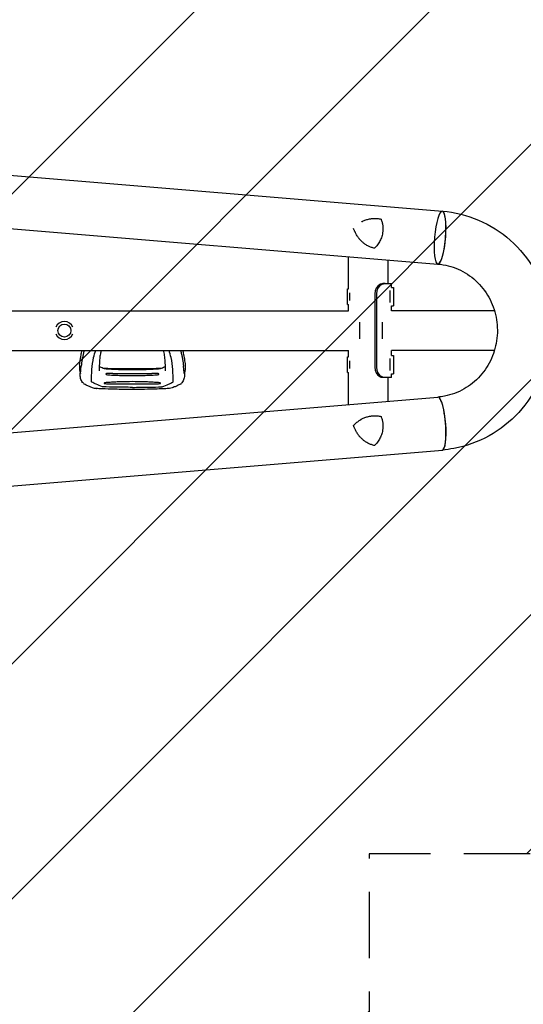
# Model space of a CAD drawing. Units: millimetres. Extents: x -5302 to 5302, y -3170 to 3170.
# Drawn here: x -2418 to -1455, y -1288 to 594 of the extents above; entities that cross this region are included whole.
import ezdxf

# ---------------------------------------------------------------- set-up
doc = ezdxf.new("R2010")
doc.units = ezdxf.units.MM
doc.header["$LTSCALE"] = 20
doc.linetypes.add('HIDDEN', pattern=[9.525, 6.35, -3.175])
for name, color, linetype in [('2d', 230, 'Continuous'), ('EN16630-TrainingSpace', 20, 'HIDDEN'), ('EN16630-TrainingSpace_Hatch', 20, 'HIDDEN')]:
    doc.layers.add(name, color=color, linetype=linetype)

msp = doc.modelspace()

# ---------------------------------------------------------------- hatches: boundary and pattern name
at = {"layer": 'EN16630-TrainingSpace_Hatch'}
h = msp.add_hatch(dxfattribs=at)
h.set_pattern_fill('ANSI31', color=256, scale=100)
h.paths.add_polyline_path([(1750, 1000), (5250, 1000), (5250, -1000), (1750, -1000), (-1750, -1000), (-1750, -2670), (-5250, -2670), (-5250, 2670), (-1750, 2670), (-1750, 1000)])

# ---------------------------------------------------------------- linework, layer by layer
at = {"layer": '2d'}
for p, q in [((-4810.8, 494.3), (-1610.1, 228.4)), ((-4815.6, 392.8), (-1618.6, 127.2)), ((-1789.7, 80), (-1789.7, 141.4)), ((-1713.6, 90), (-1713.6, 135.1)), ((-1791.4, 50), (-1791.4, 80)), ((-1791.4, 80), (-1789.7, 80)), ((-1719.5, 90), (-1707.6, 90)), ((-1709.6, 53.4), (-1709.6, 76.6)), ((-1707.6, 82.5), (-1707.6, 90)), ((-1707.6, 82.5), (-1703.6, 82.5)), ((-1703.6, 82.5), (-1703.6, 47.5)), ((-1787.4, 72.4), (-1787.4, 57.6)), ((-1739.2, 70), (-1739.2, -70)), ((-1735.8, 70), (-1735.8, -70)), ((-4784.1, 38), (-1789.7, 38)), ((-1791.4, 50), (-1789.7, 50)), ((-1789.7, 38), (-1789.7, 50)), ((-1707.6, 38), (-1707.6, 47.5)), ((-1707.6, 47.5), (-1703.6, 47.5)), ((-1510.5, 38), (-1707.6, 38)), ((-1767.6, -16), (-1767.6, 16)), ((-1724.4, -15.7), (-1724.4, 15.7)), ((-4784.1, -38), (-1789.7, -38)), ((-1791.4, -80), (-1791.4, -50)), ((-1791.4, -50), (-1789.7, -50)), ((-1789.7, -50), (-1789.7, -38)), ((-1709.6, -76.6), (-1709.6, -53.4)), ((-1707.6, -47.5), (-1707.6, -38)), ((-1510.5, -38), (-1707.6, -38)), ((-1707.6, -47.5), (-1703.6, -47.5)), ((-1703.6, -47.5), (-1703.6, -82.5)), ((-2256.6, -72.3), (-2149.1, -72.3)), ((-1787.4, -57.6), (-1787.4, -72.4)), ((-2240.1, -82.1), (-2165.7, -82.1)), ((-1791.4, -80), (-1789.7, -80)), ((-1789.7, -141.4), (-1789.7, -80)), ((-1707.6, -90), (-1719.5, -90)), ((-1713.6, -135.1), (-1713.6, -90)), ((-1707.6, -90), (-1707.6, -82.5)), ((-1707.6, -82.5), (-1703.6, -82.5)), ((-2221.2, -101.9), (-2184.6, -101.9)), ((-4815.6, -392.8), (-1618.6, -127.2)), ((-4810.9, -494.4), (-1610.1, -228.4))]:
    msp.add_line(p, q, dxfattribs=at)
msp.add_circle((-2332.9, 0), 12.5, dxfattribs=at)
for centre, radius, start, end in [((-2332.9, 0), 17.2, 20.9857, 159.0143), ((-2332.9, 0), 17.2, 200.9857, 339.0143), ((-2291.8, -96.5), 6.5, 222.3157, 240.6698), ((-2113.9, -96.5), 6.5, 299.3335, 317.6841)]:
    msp.add_arc(centre, radius, start, end, dxfattribs=at)
for centre, major_axis, ratio, start_param, end_param in [((-1614.4, 177.8), (-4.2, -50.6), 0.208106, 0.01732, 6.282416), ((-1614.4, 177.8), (-4.2, -50.6), 0.206545, 0.091893, 3.141593), ((-1614.4, 177.8), (-4.2, -50.6), 0.206545, 0, 0.090482), ((-1614.4, 177.8), (-4.2, -50.6), 0.208106, 0.000023, 0.01732), ((-1722.8, 70), (0, -20), 0.819152, 3.579692, 4.712389), ((-1719.4, 70), (0, 20), 0.819152, 0.438099, 1.570796), ((-1722.8, -70), (0, -20), 0.819152, 4.712389, 5.845086), ((-1719.4, -70), (0, 20), 0.819152, 1.570796, 2.703493), ((-1614.4, -177.8), (4.2, -50.6), 0.206545, 0, 3.141593), ((-1614.3, -177.8), (-4.2, 50.6), 0.208106, 3.138141, 6.21478)]:
    msp.add_ellipse(centre, major_axis=major_axis, ratio=ratio, start_param=start_param, end_param=end_param, dxfattribs=at)
for points, knots in [([(-1610.1, 228.4), (-1586.3, 226.4), (-1562.8, 220.5), (-1518.7, 201.6), (-1498.1, 188.5), (-1462.1, 156.4), (-1446.6, 137.3), (-1422.2, 95.2), (-1413.4, 72.2), (-1403.2, 24.3), (-1402, -0.5), (-1407.2, -49.3), (-1413.7, -73.2), (-1433.8, -117.8), (-1447.4, -138.5), (-1480.3, -174.3), (-1499.6, -189.5), (-1541.8, -212.9), (-1564.7, -221.1), (-1595.6, -226.8), (-1602.8, -227.8), (-1610.1, -228.4)], [0.081228, 0.081228, 0.081228, 0.081228, 0.398415, 0.398415, 0.716475, 0.716475, 1.036165, 1.036165, 1.357554, 1.357554, 1.680068, 1.680068, 2.00275, 2.00275, 2.324587, 2.324587, 2.644838, 2.644838, 2.963352, 2.963352, 3.06035, 3.06035, 3.06035, 3.06035]), ([(-1764.9, 207.6), (-1764.8, 207.7), (-1764.7, 207.8), (-1764.1, 208.1), (-1763.5, 208.4), (-1760.9, 209.7), (-1758.7, 210.6), (-1754.2, 212.2), (-1751.9, 212.8), (-1748.9, 213.4), (-1748.3, 213.5), (-1747.1, 213.7), (-1746.5, 213.8), (-1744.7, 214), (-1743.4, 214.1), (-1739.8, 214.3), (-1737.3, 214.3), (-1733.6, 214), (-1732.4, 213.8), (-1729.9, 213.5), (-1728.7, 213.3), (-1727.4, 213)], [0.02017641, 0.02017641, 0.02017641, 0.02017641, 0.02057342, 0.02057342, 0.02244373, 0.02244373, 0.02992497, 0.02992497, 0.03740621, 0.03740621, 0.03927652, 0.03927652, 0.04114683, 0.04114683, 0.04488745, 0.04488745, 0.0523687, 0.0523687, 0.05610932, 0.05610932, 0.05984994, 0.05984994, 0.05984994, 0.05984994]), ([(-1727.4, 213), (-1726.7, 211.1), (-1726, 209.2), (-1724.9, 205.3), (-1724.5, 203.3), (-1724.1, 200.2), (-1724, 199.1), (-1723.8, 197), (-1723.7, 196), (-1723.7, 192.8), (-1723.8, 190.7), (-1724.1, 188.5)], [0, 0, 0, 0, 0.0063918, 0.0063918, 0.01278361, 0.01278361, 0.01597951, 0.01597951, 0.01917541, 0.01917541, 0.02556721, 0.02556721, 0.02556721, 0.02556721]), ([(-1777.1, 188.5), (-1777.4, 189.1), (-1777.6, 189.7), (-1778.1, 190.8), (-1778.4, 191.4), (-1779, 192.9), (-1779.4, 194), (-1779.7, 195)], [0.053065069, 0.053065069, 0.053065069, 0.053065069, 0.054883113, 0.054883113, 0.056701157, 0.056701157, 0.059917857, 0.059917857, 0.059917857, 0.059917857]), ([(-1739.8, 157.2), (-1741.9, 157.7), (-1743.9, 158.3), (-1747.8, 159.7), (-1749.7, 160.5), (-1752.4, 161.8), (-1753.3, 162.3), (-1755.1, 163.4), (-1756, 163.9), (-1758.6, 165.6), (-1760.2, 166.8), (-1763.3, 169.5), (-1764.8, 170.9), (-1767, 173.2), (-1767.7, 174), (-1768.7, 175.2), (-1769.1, 175.6), (-1769.7, 176.5), (-1770.1, 176.9), (-1771.7, 179), (-1772.9, 180.8), (-1775.1, 184.6), (-1776.2, 186.5), (-1777.1, 188.5)], [0, 0, 0, 0, 0.00663313, 0.00663313, 0.01326627, 0.01326627, 0.01658283, 0.01658283, 0.0198994, 0.0198994, 0.02653253, 0.02653253, 0.03316567, 0.03316567, 0.03648223, 0.03648223, 0.03814052, 0.03814052, 0.0397988, 0.0397988, 0.04643194, 0.04643194, 0.05306507, 0.05306507, 0.05306507, 0.05306507]), ([(-1724.1, 188.5), (-1724.2, 187.8), (-1724.3, 187), (-1724.5, 185.5), (-1724.7, 184.8), (-1725.2, 182.5), (-1725.5, 181.1), (-1726.4, 178.2), (-1727, 176.8), (-1728.1, 174), (-1728.7, 172.6), (-1730.8, 168.6), (-1732.4, 166.1), (-1735, 162.6), (-1735.9, 161.5), (-1737.8, 159.3), (-1738.8, 158.3), (-1739.8, 157.2)], [0.02556721, 0.02556721, 0.02556721, 0.02556721, 0.0278438, 0.0278438, 0.03012038, 0.03012038, 0.03467356, 0.03467356, 0.03922673, 0.03922673, 0.04377991, 0.04377991, 0.05288626, 0.05288626, 0.05743943, 0.05743943, 0.06199261, 0.06199261, 0.06199261, 0.06199261]), ([(-1618.6, 127.2), (-1605.3, 126), (-1592.1, 122.7), (-1567.6, 111.9), (-1556.2, 104.4), (-1536.4, 86.1), (-1527.9, 75.4), (-1514.8, 51.8), (-1510, 39), (-1504.8, 12.5), (-1504.2, -1.1), (-1507.2, -27.9), (-1510.7, -41), (-1521.6, -65.5), (-1529, -76.8), (-1546.7, -96.7), (-1557.2, -105.1), (-1580.3, -118.3), (-1592.9, -122.9), (-1610.1, -126.2), (-1614.3, -126.8), (-1618.5, -127.2)], [0.081221, 0.081221, 0.081221, 0.081221, 0.408204, 0.408204, 0.732789, 0.732789, 1.053199, 1.053199, 1.369715, 1.369715, 1.683907, 1.683907, 1.997806, 1.997806, 2.313468, 2.313468, 2.632618, 2.632618, 2.955999, 2.955999, 3.060023, 3.060023, 3.060023, 3.060023]), ([(-1729.8, 88.1), (-1729.2, 88.5), (-1728.6, 88.8), (-1727.8, 89.1), (-1727.6, 89.2), (-1727.3, 89.3), (-1727.1, 89.4), (-1727, 89.5), (-1726.9, 89.5), (-1726.8, 89.5), (-1726.8, 89.5), (-1726.8, 89.5), (-1726.8, 89.5), (-1726.8, 89.5), (-1725.8, 89.8), (-1724.8, 90), (-1723.9, 90)], [0, 0, 0, 0, 0.25, 0.25, 0.375, 0.375, 0.4375, 0.46875, 0.484375, 0.492188, 0.496094, 0.498047, 0.498047, 0.5, 0.5, 1, 1, 1, 1]), ([(-1726.4, 88.1), (-1725.6, 88.5), (-1725, 88.8), (-1724.1, 89.1), (-1723.8, 89.2), (-1723.4, 89.3), (-1723.3, 89.4), (-1723.1, 89.4), (-1723.1, 89.5), (-1723, 89.5), (-1723, 89.5), (-1722.9, 89.5), (-1722.9, 89.5), (-1722.9, 89.5), (-1722.9, 89.5), (-1721.7, 89.8), (-1720.6, 90), (-1719.5, 90)], [0, 0, 0, 0, 0.25, 0.25, 0.375, 0.375, 0.4375, 0.4375, 0.46875, 0.46875, 0.484375, 0.484375, 0.492188, 0.492188, 0.5, 0.5, 1, 1, 1, 1]), ([(-2303.9, -65.3), (-2303.7, -63.7), (-2303.5, -62.2), (-2302.7, -56), (-2302, -51.4), (-2300.5, -43.8), (-2299.8, -40.9), (-2299, -38)], [0, 0, 0, 0, 10.000097, 10.000097, 39.830753, 39.830753, 58.45518, 58.45518, 58.45518, 58.45518]), ([(-2294.9, -38), (-2295.3, -39.4), (-2295.7, -40.7), (-2296.6, -44.2), (-2297.1, -46.3), (-2298, -50.7), (-2298.5, -52.9), (-2299.6, -59.5), (-2300.2, -63.9), (-2300.7, -68.3)], [0.04860248, 0.04860248, 0.04860248, 0.04860248, 0.0571489, 0.0571489, 0.07143613, 0.07143613, 0.08572335, 0.08572335, 0.1142978, 0.1142978, 0.1142978, 0.1142978]), ([(-2280.9, -97.9), (-2280.7, -82.4), (-2280.5, -62.3), (-2274.5, -42.5), (-2273, -38)], [0.0040168, 0.0040168, 0.0040168, 0.0040168, 0.5601313, 0.7237665, 0.7237665, 0.7237665, 0.7237665]), ([(-2262.8, -38), (-2263.3, -40.2), (-2263.7, -42.4), (-2264.6, -47.5), (-2265, -50.5), (-2265.6, -56.9), (-2265.8, -60.3), (-2266.2, -67.6), (-2266.3, -71.5), (-2266.4, -76), (-2266.4, -76.6), (-2266.4, -77.1)], [33.407642, 33.407642, 33.407642, 33.407642, 49.5948, 49.5948, 71.263009, 71.263009, 94.671853, 94.671853, 120.454988, 120.454988, 123.829677, 123.829677, 123.829677, 123.829677]), ([(-2139.4, -77.1), (-2139.4, -75.5), (-2139.4, -74), (-2139.6, -67.9), (-2139.8, -63.5), (-2140.3, -55.2), (-2140.7, -51.3), (-2141.7, -44.3), (-2142.3, -41.1), (-2143, -38)], [0, 0, 0, 0, 10.000101, 10.000101, 39.63584, 39.63584, 66.998804, 66.998804, 90.411374, 90.411374, 90.411374, 90.411374]), ([(-2124.9, -97.9), (-2125, -82.4), (-2125.3, -62.3), (-2131.2, -42.5), (-2132.8, -38)], [0.0040164, 0.0040164, 0.0040164, 0.0040164, 0.5600751, 0.7237226, 0.7237226, 0.7237226, 0.7237226]), ([(-2110.8, -38), (-2110.5, -39.4), (-2110.1, -40.7), (-2109.2, -44.2), (-2108.7, -46.3), (-2107.7, -50.7), (-2107.3, -52.9), (-2106.2, -59.5), (-2105.6, -63.9), (-2105.1, -68.3)], [0.04860248, 0.04860248, 0.04860248, 0.04860248, 0.0571489, 0.0571489, 0.07143613, 0.07143613, 0.08572335, 0.08572335, 0.1142978, 0.1142978, 0.1142978, 0.1142978]), ([(-2106.7, -38), (-2105.8, -41.6), (-2105, -45.2), (-2103.6, -52.7), (-2103, -56.7), (-2102.2, -62.2), (-2102.1, -63.7), (-2101.9, -65.3)], [56.189762, 56.189762, 56.189762, 56.189762, 79.181395, 79.181395, 104.702778, 104.702778, 114.649546, 114.649546, 114.649546, 114.649546]), ([(-2303.9, -65.3), (-2304, -66.4), (-2304.1, -67.5), (-2304.1, -69.7), (-2304.1, -70.8), (-2304, -73), (-2303.9, -74.1), (-2303.6, -76.3), (-2303.4, -77.4), (-2302.9, -79.6), (-2302.6, -80.7), (-2302.3, -81.8)], [3.0909096, 3.0909096, 3.0909096, 3.0909096, 3.1292572, 3.1292572, 3.1676048, 3.1676048, 3.2059524, 3.2059524, 3.2443, 3.2443, 3.2826476, 3.2826476, 3.2826476, 3.2826476]), ([(-2302.3, -81.8), (-2302.3, -81.8), (-2302.3, -81.8), (-2302.2, -81.9), (-2302.2, -81.8), (-2302.2, -81.8), (-2302.2, -81.7), (-2302.1, -81.5), (-2302.1, -81.4), (-2302, -81.1), (-2302, -80.9), (-2301.9, -80.4), (-2301.9, -80.1), (-2301.8, -79.3), (-2301.7, -78.7), (-2301.6, -77.5), (-2301.6, -76.9), (-2301.4, -74.9), (-2301.2, -73.6), (-2301, -70.9), (-2300.8, -69.6), (-2300.7, -68.3)], [0.03576109, 0.03576109, 0.03576109, 0.03576109, 0.03602546, 0.03602546, 0.03711714, 0.03711714, 0.03820882, 0.03820882, 0.0393005, 0.0393005, 0.04148386, 0.04148386, 0.04366722, 0.04366722, 0.04803395, 0.04803395, 0.05240067, 0.05240067, 0.06113411, 0.06113411, 0.06986756, 0.06986756, 0.06986756, 0.06986756]), ([(-2266.2, -68.7), (-2265.2, -69.1), (-2264.1, -69.6), (-2261.5, -70.6), (-2260, -71.2), (-2258.4, -71.8)], [11.043389, 11.043389, 11.043389, 11.043389, 15.529243, 15.529243, 21.606484, 21.606484, 21.606484, 21.606484]), ([(-2257.4, -72), (-2254.1, -72.1), (-2250.8, -72.2), (-2246.7, -72.3), (-2245.9, -72.3), (-2245.1, -72.3)], [0, 0, 0, 0, 10.000004, 10.000004, 12.305838, 12.305838, 12.305838, 12.305838]), ([(-2256.6, -72.3), (-2256.7, -72.3), (-2256.7, -72.4), (-2256.8, -72.4), (-2256.7, -72.4), (-2256.7, -72.4), (-2256.6, -72.5), (-2256.5, -72.5), (-2256.4, -72.5), (-2256.2, -72.6), (-2256, -72.6), (-2255.7, -72.7), (-2255.5, -72.7), (-2255.3, -72.7)], [0.000823712, 0.000823712, 0.000823712, 0.000823712, 0.001095729, 0.001095729, 0.001367746, 0.001367746, 0.001639763, 0.001639763, 0.00191178, 0.00191178, 0.002455815, 0.002455815, 0.002999849, 0.002999849, 0.002999849, 0.002999849]), ([(-2255.3, -72.7), (-2254.5, -72.8), (-2253.6, -72.9), (-2251.9, -73), (-2251.1, -73), (-2248.5, -73.2), (-2246.9, -73.3), (-2245.2, -73.4)], [0.00136782, 0.00136782, 0.00136782, 0.00136782, 0.00391959, 0.00391959, 0.00647135, 0.00647135, 0.01157489, 0.01157489, 0.01157489, 0.01157489]), ([(-2245.2, -73.4), (-2241.6, -73.6), (-2238.1, -73.8), (-2231.1, -74.1), (-2227.6, -74.3), (-2217, -74.6), (-2209.9, -74.6), (-2202.9, -74.7)], [0, 0, 0, 0, 0.01057432, 0.01057432, 0.02114864, 0.02114864, 0.04229729, 0.04229729, 0.04229729, 0.04229729]), ([(-2202.9, -74.7), (-2195.8, -74.6), (-2188.8, -74.6), (-2178.2, -74.3), (-2174.7, -74.1), (-2167.7, -73.8), (-2164.1, -73.6), (-2160.6, -73.4)], [0, 0, 0, 0, 0.02115048, 0.02115048, 0.03172571, 0.03172571, 0.04230095, 0.04230095, 0.04230095, 0.04230095]), ([(-2160.6, -73.4), (-2158.9, -73.3), (-2157.2, -73.2), (-2154.7, -73), (-2153.8, -73), (-2152.1, -72.9), (-2151.3, -72.8), (-2150.4, -72.7)], [0, 0, 0, 0, 0.00510531, 0.00510531, 0.00765796, 0.00765796, 0.01021061, 0.01021061, 0.01021061, 0.01021061]), ([(-2150.4, -72.7), (-2150.3, -72.7), (-2150.1, -72.7), (-2149.7, -72.6), (-2149.6, -72.6), (-2149.4, -72.5), (-2149.3, -72.5), (-2149.2, -72.5), (-2149.1, -72.4), (-2149, -72.4), (-2149, -72.4), (-2149, -72.4), (-2149.1, -72.3), (-2149.1, -72.3)], [0, 0, 0, 0, 0.000543862, 0.000543862, 0.001087723, 0.001087723, 0.001359654, 0.001359654, 0.001631585, 0.001631585, 0.001903516, 0.001903516, 0.002175447, 0.002175447, 0.002175447, 0.002175447]), ([(-2147.4, -71.8), (-2144.8, -70.8), (-2142.3, -69.8), (-2139.8, -68.8), (-2139.7, -68.8), (-2139.6, -68.7)], [0, 0, 0, 0, 10.013551, 10.013551, 10.533423, 10.533423, 10.533423, 10.533423]), ([(-2103.5, -81.8), (-2103.5, -81.8), (-2103.5, -81.8), (-2103.5, -81.9), (-2103.6, -81.8), (-2103.6, -81.8), (-2103.6, -81.7), (-2103.7, -81.5), (-2103.7, -81.4), (-2103.7, -81.1), (-2103.8, -80.9), (-2103.8, -80.4), (-2103.9, -80.1), (-2104, -79.3), (-2104, -78.7), (-2104.2, -77.5), (-2104.2, -76.9), (-2104.4, -74.9), (-2104.5, -73.6), (-2104.8, -70.9), (-2104.9, -69.6), (-2105.1, -68.3)], [0.03576156, 0.03576156, 0.03576156, 0.03576156, 0.03602614, 0.03602614, 0.03711784, 0.03711784, 0.03820954, 0.03820954, 0.03930124, 0.03930124, 0.04148465, 0.04148465, 0.04366805, 0.04366805, 0.04803485, 0.04803485, 0.05240166, 0.05240166, 0.06113527, 0.06113527, 0.06986888, 0.06986888, 0.06986888, 0.06986888]), ([(-2101.9, -65.3), (-2101.8, -66.4), (-2101.7, -67.5), (-2101.6, -69.7), (-2101.6, -70.8), (-2101.8, -73), (-2101.9, -74.1), (-2102.2, -76.3), (-2102.4, -77.4), (-2102.9, -79.6), (-2103.2, -80.7), (-2103.5, -81.8)], [6.2325023, 6.2325023, 6.2325023, 6.2325023, 6.2708504, 6.2708504, 6.3091985, 6.3091985, 6.3475466, 6.3475466, 6.3858946, 6.3858946, 6.4242427, 6.4242427, 6.4242427, 6.4242427]), ([(-2296.6, -100.9), (-2297.6, -99.8), (-2298.5, -98.7), (-2300, -96.2), (-2300.6, -94.9), (-2301.6, -92.2), (-2302, -90.8), (-2302.5, -88), (-2302.6, -86.5), (-2302.6, -84.6), (-2302.6, -84.1), (-2302.6, -83.7)], [0, 0, 0, 0, 4.773651, 4.773651, 9.539794, 9.539794, 14.269111, 14.269111, 19.001396, 19.001396, 20.423021, 20.423021, 20.423021, 20.423021]), ([(-2252.2, -82.4), (-2252.3, -82.4), (-2252.5, -82.4), (-2252.8, -82.5), (-2252.9, -82.5), (-2253.1, -82.6), (-2253.3, -82.7), (-2253.4, -82.9), (-2253.5, -83), (-2253.5, -83.2), (-2253.5, -83.3), (-2253.4, -83.4), (-2253.4, -83.5), (-2253.3, -83.6), (-2253.2, -83.7), (-2253.1, -83.8), (-2253.1, -83.8), (-2252.9, -83.9), (-2252.8, -84), (-2252.5, -84.1), (-2252.3, -84.1), (-2252.2, -84.1)], [0, 0, 0, 0, 0.000447989, 0.000447989, 0.000895977, 0.000895977, 0.001343966, 0.001343966, 0.001791954, 0.001791954, 0.002015949, 0.002015949, 0.002239943, 0.002239943, 0.002463937, 0.002463937, 0.002687932, 0.002687932, 0.00313592, 0.00313592, 0.003583909, 0.003583909, 0.003583909, 0.003583909]), ([(-2240.1, -82.1), (-2242.1, -82.1), (-2244.1, -82.1), (-2247.1, -82.2), (-2248.2, -82.2), (-2250.2, -82.3), (-2251.2, -82.3), (-2252.2, -82.4)], [0.03722558, 0.03722558, 0.03722558, 0.03722558, 0.04330055, 0.04330055, 0.04633804, 0.04633804, 0.04937553, 0.04937553, 0.04937553, 0.04937553]), ([(-2252.2, -84.1), (-2251.2, -84.3), (-2250.1, -84.4), (-2248.1, -84.6), (-2247.1, -84.7), (-2244, -85), (-2241.9, -85.1), (-2237.8, -85.3), (-2235.8, -85.4), (-2231.7, -85.6), (-2229.6, -85.6), (-2223.5, -85.8), (-2219.3, -85.8), (-2211.1, -85.9), (-2207, -85.9), (-2202.9, -85.9)], [0.00194921, 0.00194921, 0.00194921, 0.00194921, 0.00503526, 0.00503526, 0.00812131, 0.00812131, 0.01429342, 0.01429342, 0.02046552, 0.02046552, 0.02663762, 0.02663762, 0.03898182, 0.03898182, 0.05132602, 0.05132602, 0.05132602, 0.05132602]), ([(-2202.9, -85.9), (-2198.8, -85.9), (-2194.7, -85.9), (-2186.4, -85.8), (-2182.3, -85.8), (-2176.1, -85.6), (-2174.1, -85.6), (-2170, -85.4), (-2167.9, -85.3), (-2163.8, -85.1), (-2161.8, -85), (-2158.7, -84.7), (-2157.7, -84.6), (-2155.6, -84.4), (-2154.6, -84.3), (-2153.6, -84.1)], [0, 0, 0, 0, 0.0123439, 0.0123439, 0.02468779, 0.02468779, 0.03085974, 0.03085974, 0.03703169, 0.03703169, 0.04320364, 0.04320364, 0.04628961, 0.04628961, 0.04937559, 0.04937559, 0.04937559, 0.04937559]), ([(-2153.6, -82.4), (-2154.6, -82.3), (-2155.6, -82.3), (-2157.6, -82.2), (-2158.6, -82.2), (-2161.6, -82.1), (-2163.7, -82.1), (-2165.7, -82.1)], [0.00194915, 0.00194915, 0.00194915, 0.00194915, 0.00498553, 0.00498553, 0.00802192, 0.00802192, 0.01409468, 0.01409468, 0.01409468, 0.01409468]), ([(-2153.6, -84.1), (-2153.4, -84.1), (-2153.3, -84.1), (-2153, -84), (-2152.9, -83.9), (-2152.6, -83.8), (-2152.5, -83.7), (-2152.3, -83.4), (-2152.3, -83.3), (-2152.3, -83.1), (-2152.3, -83), (-2152.3, -82.9), (-2152.4, -82.9), (-2152.5, -82.8), (-2152.5, -82.7), (-2152.6, -82.6), (-2152.7, -82.6), (-2152.9, -82.5), (-2153, -82.5), (-2153.3, -82.4), (-2153.4, -82.4), (-2153.6, -82.4)], [0, 0, 0, 0, 0.000447979, 0.000447979, 0.000895959, 0.000895959, 0.001343938, 0.001343938, 0.001791917, 0.001791917, 0.002015907, 0.002015907, 0.002239897, 0.002239897, 0.002463886, 0.002463886, 0.002687876, 0.002687876, 0.003135855, 0.003135855, 0.003583835, 0.003583835, 0.003583835, 0.003583835]), ([(-2103.2, -83.5), (-2103.1, -85), (-2103.2, -86.5), (-2103.5, -89.4), (-2103.8, -90.8), (-2104.6, -93.6), (-2105.2, -94.9), (-2106.5, -97.5), (-2107.3, -98.7), (-2108.5, -100.2), (-2108.8, -100.6), (-2109.1, -100.9)], [0, 0, 0, 0, 4.751124, 4.751124, 9.524862, 9.524862, 14.261415, 14.261415, 18.989224, 18.989224, 20.615431, 20.615431, 20.615431, 20.615431]), ([(-1723.9, -90), (-1724.4, -90), (-1725, -89.9), (-1725.7, -89.8), (-1726, -89.7), (-1726.3, -89.7), (-1726.4, -89.6), (-1726.6, -89.6), (-1726.7, -89.5), (-1726.7, -89.5), (-1726.8, -89.5), (-1726.8, -89.5), (-1726.8, -89.5), (-1726.8, -89.5), (-1727.8, -89.2), (-1728.8, -88.7), (-1729.8, -88.1)], [0, 0, 0, 0, 0.25, 0.25, 0.375, 0.375, 0.4375, 0.46875, 0.484375, 0.492187, 0.496094, 0.498047, 0.498047, 0.5, 0.5, 1, 1, 1, 1]), ([(-1719.5, -90), (-1720.2, -90), (-1720.8, -89.9), (-1721.6, -89.8), (-1721.9, -89.7), (-1722.3, -89.7), (-1722.4, -89.6), (-1722.6, -89.6), (-1722.6, -89.6), (-1722.7, -89.6), (-1722.8, -89.6), (-1722.8, -89.5), (-1722.8, -89.5), (-1722.8, -89.5), (-1722.8, -89.5), (-1724, -89.2), (-1725.2, -88.7), (-1726.4, -88.1)], [0, 0, 0, 0, 0.25, 0.25, 0.375, 0.375, 0.4375, 0.4375, 0.46875, 0.46875, 0.484375, 0.484375, 0.492188, 0.492188, 0.5, 0.5, 1, 1, 1, 1]), ([(-2279.1, -109.4), (-2281.2, -108.7), (-2283.2, -107.9), (-2287.2, -106.2), (-2289.3, -105.2), (-2292.6, -103.6), (-2293.8, -102.9), (-2295, -102.2)], [0, 0, 0, 0, 7.746224, 7.746224, 16.083259, 16.083259, 21.667874, 21.667874, 21.667874, 21.667874]), ([(-2280.4, -98.5), (-2280.6, -98.4), (-2280.7, -98.3), (-2280.9, -98.1), (-2280.9, -98), (-2280.9, -97.9)], [0, 0, 0, 0, 0.000675788, 0.000675788, 0.001351576, 0.001351576, 0.001351576, 0.001351576]), ([(-2260, -107.4), (-2264.2, -105.8), (-2271.4, -103.1), (-2277.7, -99.9), (-2280.4, -98.5)], [0.0194324, 0.0194324, 0.0194324, 0.0194324, 0.5596034, 0.9758426, 0.9758426, 0.9758426, 0.9758426]), ([(-2271.7, -111), (-2272.9, -111), (-2274, -110.8), (-2276.4, -110.3), (-2277.7, -109.9), (-2279.1, -109.4)], [0, 0, 0, 0, 4.011991, 4.011991, 8.71681, 8.71681, 8.71681, 8.71681]), ([(-2202.9, -112.6), (-2206.3, -112.6), (-2209.6, -112.6), (-2222.9, -112.5), (-2232.9, -112.3), (-2250.9, -111.8), (-2258.9, -111.5), (-2268.5, -111.1), (-2270.1, -111.1), (-2271.7, -111)], [0, 0, 0, 0, 10.000005, 10.000005, 40.004285, 40.004285, 64.011606, 64.011606, 68.919801, 68.919801, 68.919801, 68.919801]), ([(-2259, -107.6), (-2259.2, -107.6), (-2259.4, -107.5), (-2259.7, -107.5), (-2259.9, -107.4), (-2260, -107.4)], [0, 0, 0, 0, 0.000547622, 0.000547622, 0.001095243, 0.001095243, 0.001095243, 0.001095243]), ([(-2202.9, -108.6), (-2213.5, -108.5), (-2232.2, -108.5), (-2250.9, -107.8), (-2259, -107.6)], [0, 0, 0, 0, 0.5598015, 0.9900486, 0.9900486, 0.9900486, 0.9900486]), ([(-2255.3, -99.8), (-2255.6, -99.9), (-2255.8, -99.9), (-2256.2, -100.1), (-2256.3, -100.2), (-2256.5, -100.3), (-2256.6, -100.4), (-2256.7, -100.5), (-2256.7, -100.6), (-2256.7, -100.7), (-2256.8, -100.8), (-2256.7, -100.9), (-2256.7, -100.9), (-2256.7, -101), (-2256.6, -101.1), (-2256.5, -101.2), (-2256.4, -101.2), (-2256.1, -101.3), (-2256, -101.3), (-2255.9, -101.3)], [0, 0, 0, 0, 0.000749172, 0.000749172, 0.001123758, 0.001123758, 0.001498344, 0.001498344, 0.001685637, 0.001685637, 0.00187293, 0.00187293, 0.002060223, 0.002060223, 0.002247516, 0.002247516, 0.002622101, 0.002622101, 0.002996687, 0.002996687, 0.002996687, 0.002996687]), ([(-2255.9, -101.3), (-2254.8, -101.4), (-2253.7, -101.5), (-2251.5, -101.6), (-2250.4, -101.6), (-2247.1, -101.8), (-2244.9, -101.8), (-2238.2, -101.9), (-2233.8, -101.9), (-2226.7, -101.9), (-2223.9, -101.9), (-2221.2, -101.9)], [0.00115878, 0.00115878, 0.00115878, 0.00115878, 0.0044743, 0.0044743, 0.00778982, 0.00778982, 0.01442087, 0.01442087, 0.02768296, 0.02768296, 0.03588916, 0.03588916, 0.03588916, 0.03588916]), ([(-2245.2, -99), (-2246.9, -99.1), (-2248.5, -99.2), (-2251.1, -99.4), (-2251.9, -99.5), (-2253.6, -99.7), (-2254.5, -99.7), (-2255.3, -99.8)], [0, 0, 0, 0, 0.00510495, 0.00510495, 0.00765743, 0.00765743, 0.0102099, 0.0102099, 0.0102099, 0.0102099]), ([(-2202.9, -97.7), (-2209.9, -97.8), (-2217, -97.9), (-2227.6, -98.2), (-2231.1, -98.3), (-2238.1, -98.6), (-2241.6, -98.8), (-2245.2, -99)], [0, 0, 0, 0, 0.0211508, 0.0211508, 0.0317262, 0.0317262, 0.04230161, 0.04230161, 0.04230161, 0.04230161]), ([(-2160.6, -99), (-2164.1, -98.8), (-2167.7, -98.6), (-2174.7, -98.3), (-2178.2, -98.2), (-2188.8, -97.9), (-2195.8, -97.8), (-2202.9, -97.7)], [0, 0, 0, 0, 0.01057416, 0.01057416, 0.02114832, 0.02114832, 0.04229664, 0.04229664, 0.04229664, 0.04229664]), ([(-2202.9, -108.6), (-2192.3, -108.5), (-2173.6, -108.5), (-2154.9, -107.8), (-2146.7, -107.6)], [0, 0, 0, 0, 0.5598861, 0.9900517, 0.9900517, 0.9900517, 0.9900517]), ([(-2134, -111), (-2137.3, -111.1), (-2140.7, -111.3), (-2154, -111.8), (-2163.9, -112.1), (-2181.6, -112.5), (-2189.2, -112.5), (-2198.8, -112.6), (-2200.8, -112.6), (-2202.8, -112.6)], [0, 0, 0, 0, 10.000003, 10.000003, 40.005836, 40.005836, 62.890202, 62.890202, 68.920517, 68.920517, 68.920517, 68.920517]), ([(-2184.6, -101.9), (-2181.8, -101.9), (-2179.1, -101.9), (-2171.9, -101.9), (-2167.5, -101.9), (-2160.9, -101.8), (-2158.7, -101.8), (-2155.4, -101.6), (-2154.3, -101.6), (-2152.1, -101.5), (-2151, -101.4), (-2149.9, -101.3)], [0.01832288, 0.01832288, 0.01832288, 0.01832288, 0.02652936, 0.02652936, 0.03979404, 0.03979404, 0.04642638, 0.04642638, 0.04974255, 0.04974255, 0.05305872, 0.05305872, 0.05305872, 0.05305872]), ([(-2150.4, -99.8), (-2151.3, -99.7), (-2152.1, -99.7), (-2153.8, -99.5), (-2154.7, -99.4), (-2157.2, -99.2), (-2158.9, -99.1), (-2160.6, -99)], [0.00136776, 0.00136776, 0.00136776, 0.00136776, 0.0039197, 0.0039197, 0.00647165, 0.00647165, 0.01157554, 0.01157554, 0.01157554, 0.01157554]), ([(-2149.9, -101.3), (-2149.8, -101.3), (-2149.6, -101.3), (-2149.4, -101.2), (-2149.3, -101.2), (-2149.1, -101.1), (-2149.1, -101), (-2149, -100.9), (-2149, -100.9), (-2149, -100.8), (-2149, -100.7), (-2149.1, -100.6), (-2149.1, -100.5), (-2149.2, -100.4), (-2149.3, -100.3), (-2149.5, -100.2), (-2149.6, -100.1), (-2150, -99.9), (-2150.2, -99.9), (-2150.4, -99.8)], [0, 0, 0, 0, 0.000374975, 0.000374975, 0.000749951, 0.000749951, 0.000937438, 0.000937438, 0.001124926, 0.001124926, 0.001312413, 0.001312413, 0.001499901, 0.001499901, 0.001874876, 0.001874876, 0.002249852, 0.002249852, 0.002999802, 0.002999802, 0.002999802, 0.002999802]), ([(-2145.7, -107.4), (-2145.9, -107.4), (-2146, -107.5), (-2146.4, -107.5), (-2146.5, -107.6), (-2146.7, -107.6)], [0, 0, 0, 0, 0.000547601, 0.000547601, 0.001095202, 0.001095202, 0.001095202, 0.001095202]), ([(-2145.7, -107.4), (-2141.6, -105.8), (-2134.3, -103.1), (-2128.1, -99.9), (-2125.3, -98.5)], [0.0194398, 0.0194398, 0.0194398, 0.0194398, 0.5597529, 0.9758523, 0.9758523, 0.9758523, 0.9758523]), ([(-2126.7, -109.4), (-2128.3, -110), (-2129.9, -110.4), (-2132.4, -110.9), (-2133.2, -111), (-2134, -111)], [0, 0, 0, 0, 5.739176, 5.739176, 8.714155, 8.714155, 8.714155, 8.714155]), ([(-2110.8, -102.2), (-2112.7, -103.3), (-2114.7, -104.4), (-2118.8, -106.3), (-2120.8, -107.1), (-2124.1, -108.4), (-2125.4, -108.9), (-2126.7, -109.4)], [0, 0, 0, 0, 8.916717, 8.916717, 16.727613, 16.727613, 21.666491, 21.666491, 21.666491, 21.666491]), ([(-2124.9, -97.9), (-2124.9, -98), (-2124.9, -98.1), (-2125.1, -98.3), (-2125.2, -98.4), (-2125.3, -98.5)], [0, 0, 0, 0, 0.000676172, 0.000676172, 0.001352344, 0.001352344, 0.001352344, 0.001352344]), ([(-1779.9, -181.7), (-1778.3, -179.8), (-1776.6, -178.1), (-1773, -174.9), (-1771.1, -173.4), (-1768.2, -171.4), (-1767.2, -170.8), (-1765.6, -169.8), (-1765.1, -169.5), (-1764.1, -169), (-1763.5, -168.7), (-1760.9, -167.4), (-1758.7, -166.4), (-1754.2, -164.9), (-1751.9, -164.3), (-1748.9, -163.7), (-1748.3, -163.6), (-1747.1, -163.4), (-1746.5, -163.3), (-1744.7, -163.1), (-1743.4, -163), (-1739.8, -162.8), (-1737.3, -162.8), (-1733.6, -163.1), (-1732.4, -163.2), (-1729.9, -163.6), (-1728.7, -163.8), (-1727.4, -164.1)], [0, 0, 0, 0, 0.00748124, 0.00748124, 0.01496248, 0.01496248, 0.01870311, 0.01870311, 0.02057342, 0.02057342, 0.02244373, 0.02244373, 0.02992497, 0.02992497, 0.03740621, 0.03740621, 0.03927652, 0.03927652, 0.04114683, 0.04114683, 0.04488745, 0.04488745, 0.0523687, 0.0523687, 0.05610932, 0.05610932, 0.05984994, 0.05984994, 0.05984994, 0.05984994]), ([(-1727.4, -164.1), (-1726.7, -165.9), (-1726, -167.8), (-1724.9, -171.8), (-1724.5, -173.8), (-1724.1, -176.9), (-1724, -178), (-1723.8, -180.1), (-1723.7, -181.1), (-1723.7, -184.3), (-1723.8, -186.4), (-1724.1, -188.5)], [0, 0, 0, 0, 0.0063918, 0.0063918, 0.01278361, 0.01278361, 0.01597951, 0.01597951, 0.01917541, 0.01917541, 0.02556721, 0.02556721, 0.02556721, 0.02556721]), ([(-1777.1, -188.5), (-1777.4, -188), (-1777.6, -187.4), (-1778.1, -186.3), (-1778.4, -185.7), (-1779.1, -184), (-1779.5, -182.9), (-1779.9, -181.7)], [0.053065069, 0.053065069, 0.053065069, 0.053065069, 0.054883113, 0.054883113, 0.056701157, 0.056701157, 0.060337245, 0.060337245, 0.060337245, 0.060337245]), ([(-1739.8, -219.8), (-1741.9, -219.4), (-1743.9, -218.8), (-1747.8, -217.4), (-1749.7, -216.6), (-1752.4, -215.2), (-1753.3, -214.8), (-1755.1, -213.7), (-1756, -213.2), (-1758.6, -211.5), (-1760.2, -210.2), (-1763.3, -207.6), (-1764.8, -206.2), (-1767, -203.9), (-1767.7, -203.1), (-1768.7, -201.9), (-1769.1, -201.5), (-1769.7, -200.6), (-1770.1, -200.2), (-1771.7, -198), (-1772.9, -196.3), (-1775.1, -192.5), (-1776.2, -190.6), (-1777.1, -188.5)], [0, 0, 0, 0, 0.00663313, 0.00663313, 0.01326627, 0.01326627, 0.01658283, 0.01658283, 0.0198994, 0.0198994, 0.02653253, 0.02653253, 0.03316567, 0.03316567, 0.03648223, 0.03648223, 0.03814052, 0.03814052, 0.0397988, 0.0397988, 0.04643194, 0.04643194, 0.05306507, 0.05306507, 0.05306507, 0.05306507]), ([(-1724.1, -188.5), (-1724.2, -189.3), (-1724.3, -190.1), (-1724.5, -191.6), (-1724.7, -192.3), (-1725.2, -194.6), (-1725.5, -196), (-1726.4, -198.9), (-1727, -200.3), (-1728.1, -203.1), (-1728.7, -204.5), (-1730.8, -208.5), (-1732.4, -210.9), (-1735, -214.5), (-1735.9, -215.6), (-1737.8, -217.8), (-1738.8, -218.8), (-1739.8, -219.8)], [0.02556721, 0.02556721, 0.02556721, 0.02556721, 0.0278438, 0.0278438, 0.03012038, 0.03012038, 0.03467356, 0.03467356, 0.03922673, 0.03922673, 0.04377991, 0.04377991, 0.05288626, 0.05288626, 0.05743943, 0.05743943, 0.06199261, 0.06199261, 0.06199261, 0.06199261])]:
    msp.add_open_spline(points, degree=3, knots=knots, dxfattribs=at)
for points, degree in [([(-1719.5, 90), (-1723.9, 90)], 1), ([(-2258.4, -71.8), (-2258.1, -71.9), (-2257.7, -72), (-2257.4, -72)], 3), ([(-2160.6, -72.3), (-2156.5, -72.2), (-2152.4, -72.1), (-2148.4, -72)], 3), ([(-2148.4, -72), (-2148, -72), (-2147.7, -71.9), (-2147.4, -71.8)], 3), ([(-2302.5, -83.5), (-2302.5, -82.8), (-2302.4, -82.1), (-2302.4, -81.4)], 3), ([(-2302.5, -83.5), (-2302.5, -83.5), (-2302.5, -83.5), (-2302.5, -83.5)], 3), ([(-2139.4, -77.1), (-2139.4, -77.1), (-2139.4, -77.1), (-2139.4, -77.1)], 3), ([(-2103.4, -81.4), (-2103.3, -82.1), (-2103.3, -82.8), (-2103.2, -83.5)], 3), ([(-2103.2, -83.5), (-2103.2, -83.5), (-2103.2, -83.5), (-2103.2, -83.5)], 3), ([(-1719.5, -90), (-1720.9, -90), (-1722.4, -90), (-1723.9, -90)], 3), ([(-2271.8, -111), (-2271.8, -111), (-2271.7, -111), (-2271.7, -111)], 3), ([(-2202.9, -112.6), (-2202.9, -112.6), (-2202.9, -112.6), (-2202.9, -112.6)], 3), ([(-2202.8, -112.6), (-2202.9, -112.6), (-2202.9, -112.6), (-2202.9, -112.6)], 3), ([(-2202.8, -112.6), (-2202.8, -112.6), (-2202.8, -112.6), (-2202.8, -112.6)], 3), ([(-2134, -111), (-2134, -111), (-2134, -111), (-2134, -111)], 3)]:
    msp.add_open_spline(points, degree=degree, dxfattribs=at)
at = {"layer": 'EN16630-TrainingSpace', "flags": 128}
msp.add_lwpolyline([(1750, 1000), (5250, 1000), (5250, -1000), (1750, -1000), (-1750, -1000), (-1750, -2670), (-5250, -2670), (-5250, 2670), (-1750, 2670), (-1750, 1000)], close=True, dxfattribs=at)

doc.saveas('drawing.dxf')
